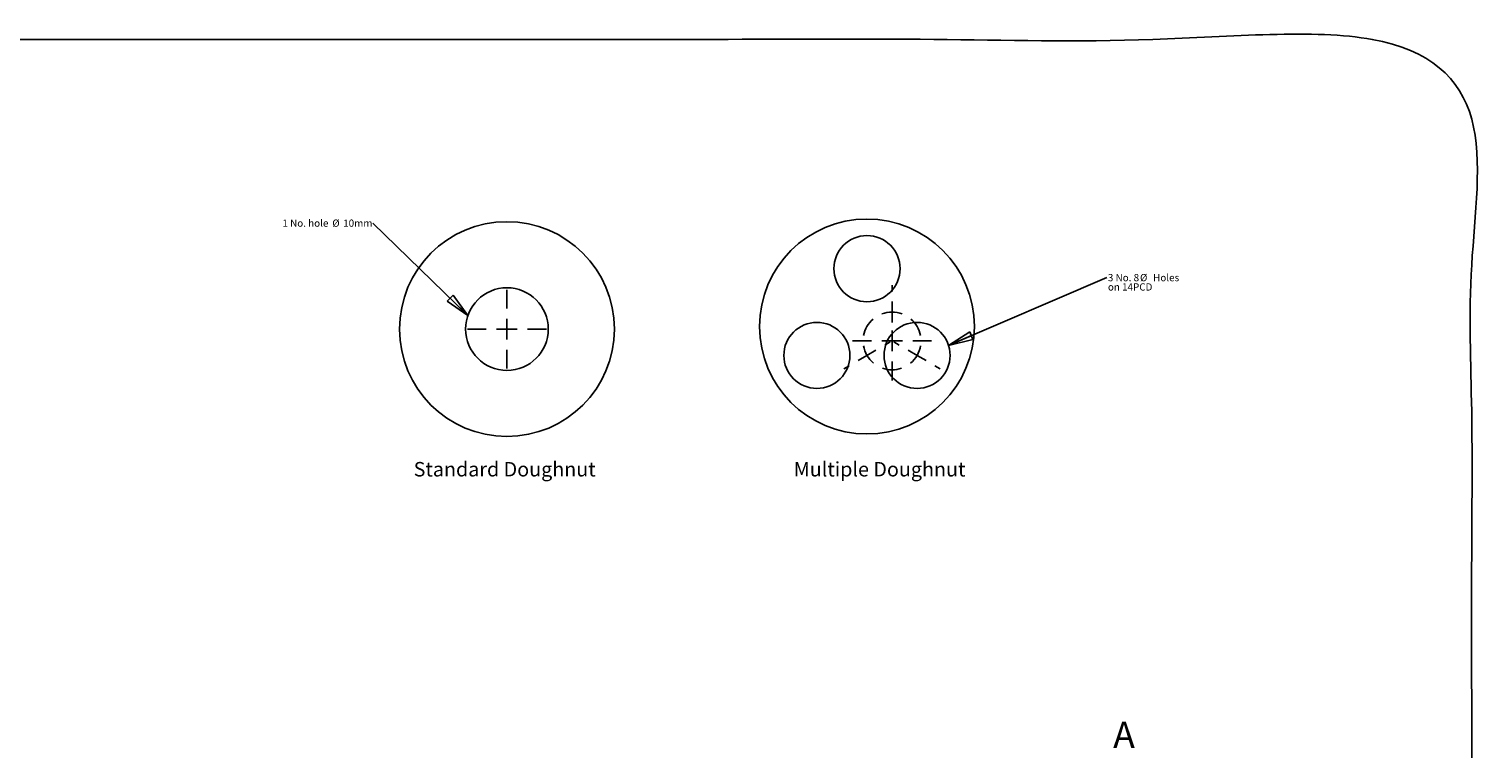
# Model space of a CAD drawing. Extents: x -278 to 874, y -187 to 612.
# Drawn here: x 170 to 874, y 264 to 612 of the extents above; entities that cross this region are included whole.
import ezdxf

# ---------------------------------------------------------------- set-up
doc = ezdxf.new("R2010")
doc.units = 0
doc.header["$LTSCALE"] = 20.32
doc.layers.get('0').update_dxf_attribs({"linetype": 'CONTINUOUS'})
doc.layers.add('BORDER', color=154, linetype='CONTINUOUS')
doc.layers.add('PCE1', color=7, linetype='CONTINUOUS')
doc.styles.add('HELVETICA', font='Helvetica')

# ---------------------------------------------------------------- blocks, each defined once
blk = doc.blocks.new('SW_NOTE_13')
at = {"color": 0, "char_height": 3.5, "attachment_point": 1, "style": 'HELVETICA'}
for s, insert in [('1 No. hole ', (-43.84, 1.7)), ('Ø', (-19.7, 1.7)), ('10mm', (-14.42, 1.7))]:
    blk.add_mtext(s, dxfattribs=dict(at, insert=insert))
blk = doc.blocks.new('GROUP-29-1')
at = {"color": 0, "linetype": 'CONTINUOUS'}
for p, q in [((78.16, 273.61), (75.37, 270.74)), ((85.36, 263.8), (75.37, 270.74)), ((85.36, 263.8), (76.76, 272.17)), ((78.16, 273.61), (85.36, 263.8))]:
    blk.add_line(p, q, dxfattribs=at)
blk = doc.blocks.new('SW_CENTERMARKSYMBOL_0')
at = {"color": 0, "linetype": 'CONTINUOUS'}
for p, q in [((0, 10), (0, 19.08)), ((-10, 0), (-19.08, 0)), ((0, 0), (-5, 0)), ((0, 0), (0, 5)), ((0, 0), (0, -5)), ((0, 0), (5, 0)), ((10, 0), (19.08, 0)), ((0, -10), (0, -19.08))]:
    blk.add_line(p, q, dxfattribs=at)
blk = doc.blocks.new('SW_NOTE_14')
at = {"color": 0, "char_height": 3.5, "attachment_point": 1, "style": 'HELVETICA'}
for s, insert in [('3 No. 8', (0.5, 1.69)), ('Ø', (16.06, 1.69)), (' Holes', (21.34, 1.69)), ('on 14PCD', (0.5, -2.83))]:
    blk.add_mtext(s, dxfattribs=dict(at, insert=insert))
blk = doc.blocks.new('GROUP-30-1')
at = {"color": 0, "linetype": 'CONTINUOUS'}
for p, q in [((318.01, 249.29), (328.25, 255.86)), ((318.01, 249.29), (329.04, 254.02)), ((329.83, 252.18), (328.25, 255.86)), ((329.83, 252.18), (318.01, 249.29))]:
    blk.add_line(p, q, dxfattribs=at)
blk = doc.blocks.new('SW_CENTERMARKSYMBOL_1')
at = {"color": 0, "linetype": 'CONTINUOUS'}
for p, q in [((-12.12, 31), (-12.12, 34)), ((-12.12, 17), (-12.12, 26.08)), ((-12.12, 21), (-12.12, 26)), ((-12.12, 21), (-12.12, 16)), ((-12.12, 7), (-12.12, 12)), ((-12.12, 11), (-12.12, 8)), ((-22.12, 7), (-31.2, 7)), ((-24.25, 0), (-28.58, -2.5)), ((-24.25, 0), (-19.92, 2.5)), ((-12.12, 7), (-17.12, 7)), ((-15.59, 5), (-12.99, 6.5)), ((-12.12, 7), (-12.12, 2)), ((-12.12, 7), (-7.12, 7)), ((-8.66, 5), (-11.26, 6.5)), ((0, 0), (-4.33, 2.5)), ((-2.12, 7), (6.96, 7)), ((0, 0), (4.33, -2.5)), ((-32.91, -5), (-35.51, -6.5)), ((-12.12, -3), (-12.12, -12.08)), ((8.66, -5), (11.26, -6.5))]:
    blk.add_line(p, q, dxfattribs=at)
for start, end in [(130.92556, 169.07444), (90, 110.46278), (69.53722, 90), (10.92556, 49.07444), (189.53722, 210), (309.53722, 330), (330, 350.46278), (210, 230.46278), (250.92556, 289.07444)]:
    blk.add_arc((-12.12, 7), 14, start, end, dxfattribs=at)

msp = doc.modelspace()

# ---------------------------------------------------------------- linework, layer by layer
at = {"layer": 'BORDER', "linetype": 'CONTINUOUS'}
msp.add_open_spline([(-275.78, -186.91), (-275.78, 210.27), (-275.78, 607.44), (296.22, 607.44), (868.22, 607.44), (868.22, 226.38), (868.22, -154.69), (844.85, -170.8), (821.49, -186.91), (272.85, -186.91), (-275.78, -186.91)], degree=2, knots=[0, 0, 0, 1, 1, 2, 2, 3, 3, 4, 4, 5, 5, 5], dxfattribs=at)
at = {"layer": 'PCE1', "linetype": 'CONTINUOUS'}
for points in [[(382.36, 473.8), (336.41, 518.54)], [(615.01, 459.29), (691.63, 492.17)]]:
    msp.add_lwpolyline(points, dxfattribs=at)
for centre, radius in [((401.24, 467.2), 52), ((575.51, 468.45), 52), ((575.51, 496.45), 16), ((401.24, 467.2), 20), ((551.27, 454.45), 16), ((599.76, 454.45), 16)]:
    msp.add_circle(centre, radius, dxfattribs=at)

# ---------------------------------------------------------------- block references
at = {"layer": 'PCE1'}
for name, p in [('SW_NOTE_13', (336.41, 518.54)), ('SW_NOTE_14', (691.63, 492.17)), ('SW_CENTERMARKSYMBOL_0', (401.24, 467.2)), ('SW_CENTERMARKSYMBOL_1', (599.76, 454.45)), ('GROUP-29-1', (297, 210)), ('GROUP-30-1', (297, 210))]:
    msp.add_blockref(name, p, dxfattribs=at)

# ---------------------------------------------------------------- texts
at = {"layer": 'PCE1', "attachment_point": 1, "style": 'HELVETICA'}
for s, insert, char_height in [('Standard Doughnut', (356.09, 402.85), 7), ('Multiple Doughnut', (540.06, 402.85), 7), ('A', (694.68, 277.09), 12.7)]:
    msp.add_mtext(s, dxfattribs=dict(at, insert=insert, char_height=char_height))

doc.saveas('drawing.dxf')
